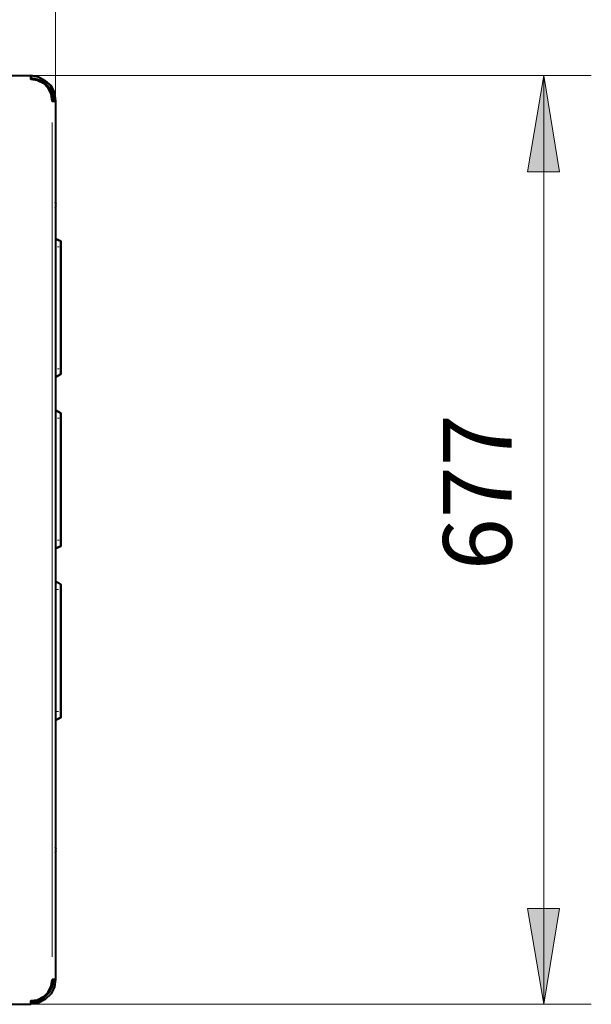
# Model space of a CAD drawing. Units: inches. Extents: x -774 to 5166, y -1912 to 2288.
# Drawn here: x 440 to 857, y -1163 to -446 of the extents above; entities that cross this region are included whole.
import ezdxf

# ---------------------------------------------------------------- set-up
doc = ezdxf.new("R2010")
doc.units = ezdxf.units.IN
for name, color, linetype in [('PDF_ジオメトリ', 7, 'Continuous'), ('PDF_ソリッド塗り潰し', 7, 'Continuous'), ('PDF_文字', 7, 'Continuous')]:
    doc.layers.add(name, color=color, linetype=linetype)
doc.styles.add('PDF Arial Bold', font='arialbd.ttf')

msp = doc.modelspace()

# ---------------------------------------------------------------- linework, layer by layer
at = {"layer": 'PDF_ジオメトリ', "lineweight": 9}
for points in [[(466.57, -505.09), (466.57, 33.88)], [(448.36, -486.46), (857.35, -486.46)], [(822.64, -486.46), (822.64, -1163.46)], [(448.36, -1163.46), (857.35, -1163.46)]]:
    msp.add_lwpolyline(points, dxfattribs=at)
at = {"layer": 'PDF_ジオメトリ', "lineweight": 40}
for points in [[(-22.02, -486.46), (448.36, -486.46), (453.86, -487.31), (458.94, -490.27), (463.18, -494.08), (465.72, -499.16), (466.57, -505.09), (465.3, -505.09), (466.57, -505.09), (465.72, -499.16), (463.18, -494.08), (458.94, -490.27), (453.86, -487.31), (448.36, -486.46), (448.36, -487.31), (448.36, -489), (448.36, -488.16), (448.36, -486.46), (448.36, -488.16), (453.44, -489), (458.1, -491.12), (461.91, -494.93), (464.45, -499.59), (465.3, -505.09)], [(448.36, -486.46), (448.36, -486.46)], [(448.36, -486.46), (448.36, -486.46)], [(448.36, -488.16), (448.36, -488.16)], [(448.36, -489), (448.36, -489)], [(464.03, -505.09), (466.57, -505.09), (466.57, -1145.26), (464.03, -1145.26)], [(465.3, -505.09), (465.3, -505.09)], [(466.57, -505.09), (466.57, -505.09)], [(466.57, -505.09), (466.57, -505.09)], [(466.99, -580.03), (466.57, -578.76)], [(466.57, -580.03), (466.57, -580.03)], [(466.57, -583), (466.99, -581.3)], [(466.99, -581.3), (466.99, -581.3)], [(470.38, -607.13), (466.57, -605.43)], [(470.38, -607.13), (466.57, -605.43)], [(470.38, -607.13), (466.57, -605.43), (470.38, -607.13), (470.38, -608.4), (470.38, -607.13), (466.57, -605.43), (470.38, -607.13), (470.38, -608.4), (470.38, -611.36), (470.38, -608.4), (470.38, -611.36), (470.38, -608.4), (470.38, -607.13), (470.38, -608.4), (470.38, -611.36), (470.38, -700.27), (470.38, -703.24), (470.38, -704.08), (470.38, -703.24), (470.38, -700.27), (470.38, -703.24), (470.38, -704.08), (470.38, -607.13), (470.38, -704.08), (470.38, -607.13), (470.38, -704.08), (470.38, -703.24), (470.38, -700.27), (470.38, -611.36), (470.38, -608.4), (470.38, -607.13), (470.38, -704.08), (466.57, -706.2)], [(470.38, -607.13), (466.57, -605.43)], [(470.38, -607.13), (466.57, -605.43)], [(470.38, -607.13), (466.57, -605.43)], [(470.38, -607.13), (466.57, -605.43)], [(470.38, -607.13), (466.57, -605.43)], [(470.38, -607.13), (466.57, -605.43)], [(470.38, -607.13), (466.57, -605.43)], [(470.38, -607.13), (466.57, -605.43)], [(470.38, -607.13), (466.57, -605.43)], [(470.38, -607.13), (466.57, -605.43)], [(470.38, -607.13), (466.57, -605.43)], [(470.38, -607.13), (466.57, -605.43)], [(470.38, -607.13), (466.57, -605.43)], [(470.38, -607.13), (470.38, -607.13)], [(470.38, -607.13), (470.38, -607.13)], [(470.38, -607.13), (470.38, -704.08)], [(470.38, -607.13), (470.38, -607.13)], [(470.38, -607.13), (470.38, -608.4)], [(470.38, -607.13), (470.38, -607.13)], [(470.38, -607.13), (470.38, -704.08)], [(470.38, -607.13), (470.38, -608.4)], [(470.38, -607.13), (470.38, -704.08)], [(470.38, -607.13), (470.38, -607.13)], [(470.38, -607.13), (470.38, -608.4)], [(470.38, -607.13), (470.38, -607.13)], [(470.38, -607.13), (470.38, -704.08)], [(470.38, -607.13), (470.38, -607.13)], [(470.38, -607.13), (470.38, -607.13)], [(470.38, -607.13), (470.38, -607.13)], [(470.38, -607.13), (470.38, -704.08)], [(470.38, -607.13), (470.38, -608.4)], [(470.38, -607.13), (470.38, -607.13)], [(470.38, -607.13), (470.38, -608.4)], [(470.38, -607.13), (470.38, -704.08)], [(470.38, -607.13), (470.38, -607.13)], [(470.38, -607.13), (470.38, -608.4)], [(470.38, -607.13), (470.38, -607.13)], [(470.38, -607.13), (470.38, -704.08)], [(470.38, -607.13), (470.38, -608.4)], [(470.38, -607.13), (470.38, -607.13)], [(470.38, -607.13), (470.38, -704.08)], [(470.38, -607.13), (470.38, -607.13)], [(470.38, -607.13), (470.38, -607.13)], [(470.38, -607.13), (470.38, -704.08)], [(470.38, -607.13), (470.38, -608.4)], [(470.38, -607.13), (470.38, -607.13)], [(470.38, -607.13), (470.38, -704.08)], [(470.38, -607.13), (470.38, -608.4)], [(470.38, -607.13), (470.38, -704.08)], [(470.38, -607.13), (470.38, -607.13)], [(470.38, -607.13), (470.38, -608.4)], [(470.38, -607.13), (470.38, -607.13)], [(470.38, -607.13), (470.38, -704.08)], [(470.38, -607.13), (470.38, -607.13)], [(470.38, -607.13), (470.38, -704.08)], [(470.38, -607.13), (470.38, -607.13)], [(470.38, -607.13), (470.38, -607.13)], [(470.38, -607.13), (470.38, -607.13)], [(470.38, -607.13), (470.38, -608.4)], [(470.38, -607.13), (470.38, -607.13)], [(470.38, -607.13), (470.38, -608.4)], [(470.38, -608.4), (470.38, -611.36)], [(470.38, -608.4), (470.38, -611.36)], [(470.38, -608.4), (470.38, -611.36)], [(470.38, -608.4), (470.38, -611.36)], [(470.38, -608.4), (470.38, -611.36)], [(470.38, -608.4), (470.38, -611.36)], [(470.38, -608.4), (470.38, -611.36)], [(470.38, -608.4), (470.38, -611.36)], [(470.38, -608.4), (470.38, -611.36)], [(470.38, -608.4), (470.38, -611.36)], [(470.38, -608.4), (470.38, -611.36)], [(470.38, -608.4), (470.38, -611.36)], [(470.38, -608.4), (470.38, -611.36)], [(470.38, -608.4), (470.38, -611.36)], [(470.38, -700.27), (470.38, -611.36)], [(470.38, -700.27), (470.38, -611.36)], [(470.38, -700.27), (470.38, -611.36)], [(470.38, -700.27), (470.38, -611.36)], [(470.38, -700.27), (470.38, -611.36)], [(470.38, -700.27), (470.38, -611.36)], [(470.38, -700.27), (470.38, -611.36)], [(470.38, -700.27), (470.38, -611.36)], [(470.38, -700.27), (470.38, -611.36)], [(470.38, -700.27), (470.38, -611.36)], [(470.38, -700.27), (470.38, -611.36)], [(470.38, -700.27), (470.38, -611.36)], [(470.38, -700.27), (470.38, -611.36)], [(470.38, -700.27), (470.38, -611.36)], [(470.38, -700.27), (470.38, -611.36)], [(470.38, -700.27), (470.38, -611.36)], [(470.38, -700.27), (470.38, -611.36)], [(470.38, -700.27), (470.38, -611.36)], [(470.38, -700.27), (470.38, -611.36)], [(470.38, -700.27), (470.38, -611.36)], [(470.38, -703.24), (470.38, -700.27)], [(470.38, -703.24), (470.38, -700.27)], [(470.38, -703.24), (470.38, -700.27)], [(470.38, -703.24), (470.38, -700.27)], [(470.38, -703.24), (470.38, -700.27)], [(470.38, -703.24), (470.38, -700.27)], [(470.38, -703.24), (470.38, -700.27)], [(470.38, -703.24), (470.38, -700.27)], [(470.38, -703.24), (470.38, -700.27)], [(470.38, -703.24), (470.38, -700.27)], [(470.38, -703.24), (470.38, -700.27)], [(470.38, -703.24), (470.38, -700.27)], [(470.38, -703.24), (470.38, -700.27)], [(470.38, -703.24), (470.38, -700.27)], [(470.38, -703.24), (470.38, -700.27)], [(470.38, -703.24), (470.38, -700.27)], [(470.38, -703.24), (470.38, -700.27)], [(470.38, -703.24), (470.38, -700.27)], [(470.38, -704.08), (470.38, -703.24)], [(470.38, -704.08), (470.38, -703.24)], [(470.38, -704.08), (470.38, -703.24)], [(470.38, -704.08), (470.38, -703.24)], [(470.38, -704.08), (470.38, -703.24)], [(470.38, -704.08), (470.38, -703.24)], [(470.38, -704.08), (470.38, -703.24)], [(470.38, -704.08), (470.38, -703.24)], [(470.38, -704.08), (470.38, -703.24)], [(470.38, -704.08), (470.38, -703.24)], [(470.38, -704.08), (470.38, -703.24)], [(470.38, -704.08), (470.38, -703.24)], [(470.38, -704.08), (470.38, -703.24)], [(470.38, -704.08), (470.38, -703.24)], [(470.38, -704.08), (470.38, -703.24)], [(470.38, -704.08), (470.38, -703.24)], [(470.38, -704.08), (470.38, -703.24)], [(470.38, -704.08), (470.38, -703.24)], [(470.38, -704.08), (466.57, -706.2)], [(470.38, -704.08), (466.57, -706.2)], [(470.38, -704.08), (466.57, -706.2)], [(470.38, -704.08), (466.57, -706.2)], [(470.38, -704.08), (466.57, -706.2)], [(470.38, -704.08), (466.57, -706.2)], [(470.38, -704.08), (466.57, -706.2)], [(470.38, -704.08), (466.57, -706.2)], [(470.38, -704.08), (466.57, -706.2)], [(470.38, -704.08), (466.57, -706.2)], [(470.38, -704.08), (466.57, -706.2)], [(470.38, -704.08), (466.57, -706.2)], [(470.38, -704.08), (466.57, -706.2)], [(470.38, -704.08), (466.57, -706.2)], [(470.38, -704.08), (466.57, -706.2)], [(470.38, -704.08), (466.57, -706.2)], [(470.38, -704.08), (466.57, -706.2)], [(470.38, -704.08), (466.57, -706.2)], [(470.38, -704.08), (466.57, -706.2)], [(470.38, -704.08), (466.57, -706.2)], [(470.38, -704.08), (470.38, -704.08)], [(470.38, -704.08), (470.38, -704.08)], [(470.38, -704.08), (470.38, -704.08)], [(470.38, -704.08), (470.38, -704.08)], [(470.38, -704.08), (470.38, -704.08)], [(470.38, -704.08), (470.38, -704.08)], [(470.38, -704.08), (470.38, -704.08)], [(470.38, -704.08), (470.38, -704.08)], [(470.38, -704.08), (470.38, -704.08)], [(470.38, -704.08), (470.38, -704.08)], [(470.38, -704.08), (470.38, -704.08)], [(470.38, -704.08), (470.38, -704.08)], [(470.38, -704.08), (470.38, -704.08)], [(470.38, -704.08), (470.38, -704.08)], [(470.38, -704.08), (470.38, -704.08)], [(470.38, -704.08), (470.38, -704.08)], [(470.38, -704.08), (470.38, -704.08)], [(470.38, -704.08), (470.38, -704.08)], [(470.38, -704.08), (470.38, -704.08)], [(470.38, -704.08), (470.38, -704.08)], [(470.38, -704.08), (470.38, -704.08)], [(470.38, -704.08), (470.38, -704.08)], [(470.38, -704.08), (470.38, -704.08)], [(466.57, -831.1), (470.38, -829.41), (470.38, -828.14), (470.38, -825.17), (470.38, -736.26), (470.38, -733.3), (470.38, -736.26), (470.38, -825.17), (470.38, -828.14), (470.38, -829.41), (470.38, -828.14), (470.38, -829.41), (470.38, -828.14), (470.38, -825.17), (470.38, -828.14), (470.38, -825.17), (470.38, -736.26), (470.38, -733.3), (470.38, -732.45), (466.57, -730.33)], [(470.38, -732.45), (466.57, -730.33)], [(470.38, -732.45), (466.57, -730.33)], [(470.38, -732.45), (466.57, -730.33)], [(470.38, -732.45), (466.57, -730.33)], [(470.38, -732.45), (466.57, -730.33)], [(470.38, -732.45), (466.57, -730.33)], [(470.38, -732.45), (466.57, -730.33)], [(470.38, -732.45), (466.57, -730.33)], [(470.38, -732.45), (466.57, -730.33)], [(470.38, -732.45), (466.57, -730.33)], [(470.38, -732.45), (466.57, -730.33)], [(470.38, -732.45), (466.57, -730.33)], [(470.38, -732.45), (470.38, -829.41)], [(470.38, -732.45), (470.38, -732.45)], [(470.38, -732.45), (470.38, -732.45)], [(470.38, -732.45), (470.38, -733.3)], [(470.38, -732.45), (470.38, -829.41)], [(470.38, -732.45), (470.38, -732.45)], [(470.38, -732.45), (470.38, -732.45)], [(470.38, -732.45), (470.38, -732.45)], [(470.38, -732.45), (470.38, -733.3)], [(470.38, -732.45), (470.38, -732.45)], [(470.38, -732.45), (470.38, -732.45)], [(470.38, -732.45), (470.38, -829.41)], [(470.38, -732.45), (470.38, -732.45)], [(470.38, -732.45), (470.38, -829.41)], [(470.38, -732.45), (470.38, -829.41)], [(470.38, -732.45), (470.38, -732.45)], [(470.38, -732.45), (470.38, -733.3)], [(470.38, -732.45), (470.38, -732.45)], [(470.38, -732.45), (470.38, -733.3)], [(470.38, -732.45), (470.38, -732.45)], [(470.38, -732.45), (470.38, -829.41)], [(470.38, -732.45), (470.38, -733.3)], [(470.38, -732.45), (470.38, -732.45)], [(470.38, -732.45), (470.38, -829.41)], [(470.38, -732.45), (470.38, -732.45)], [(470.38, -732.45), (470.38, -732.45)], [(470.38, -732.45), (470.38, -733.3)], [(470.38, -732.45), (470.38, -732.45)], [(470.38, -732.45), (470.38, -732.45)], [(470.38, -732.45), (470.38, -829.41)], [(470.38, -732.45), (470.38, -733.3)], [(470.38, -732.45), (470.38, -732.45)], [(470.38, -732.45), (470.38, -733.3)], [(470.38, -732.45), (470.38, -732.45)], [(470.38, -732.45), (470.38, -732.45)], [(470.38, -732.45), (470.38, -733.3)], [(470.38, -732.45), (470.38, -732.45)], [(470.38, -732.45), (470.38, -733.3)], [(470.38, -732.45), (470.38, -829.41)], [(470.38, -732.45), (470.38, -732.45)], [(470.38, -732.45), (470.38, -733.3)], [(470.38, -732.45), (470.38, -732.45)], [(470.38, -732.45), (470.38, -733.3)], [(470.38, -732.45), (470.38, -732.45)], [(470.38, -732.45), (470.38, -829.41)], [(470.38, -732.45), (470.38, -733.3)], [(470.38, -733.3), (470.38, -736.26)], [(470.38, -733.3), (470.38, -736.26)], [(470.38, -733.3), (470.38, -736.26)], [(470.38, -733.3), (470.38, -736.26)], [(470.38, -733.3), (470.38, -736.26)], [(470.38, -733.3), (470.38, -736.26)], [(470.38, -733.3), (470.38, -736.26)], [(470.38, -733.3), (470.38, -736.26)], [(470.38, -733.3), (470.38, -736.26)], [(470.38, -825.17), (470.38, -736.26)], [(470.38, -825.17), (470.38, -736.26)], [(470.38, -825.17), (470.38, -736.26)], [(470.38, -825.17), (470.38, -736.26)], [(470.38, -825.17), (470.38, -736.26)], [(470.38, -825.17), (470.38, -736.26)], [(470.38, -825.17), (470.38, -736.26)], [(470.38, -828.14), (470.38, -825.17)], [(470.38, -828.14), (470.38, -825.17)], [(470.38, -828.14), (470.38, -825.17)], [(470.38, -828.14), (470.38, -825.17)], [(470.38, -828.14), (470.38, -825.17)], [(470.38, -828.14), (470.38, -825.17)], [(470.38, -828.14), (470.38, -825.17)], [(470.38, -828.14), (470.38, -825.17)], [(470.38, -828.14), (470.38, -825.17)], [(470.38, -829.41), (466.57, -831.1)], [(470.38, -829.41), (466.57, -831.1)], [(470.38, -829.41), (466.57, -831.1)], [(470.38, -829.41), (466.57, -831.1)], [(470.38, -829.41), (466.57, -831.1)], [(470.38, -829.41), (466.57, -831.1)], [(470.38, -829.41), (466.57, -831.1)], [(470.38, -829.41), (466.57, -831.1)], [(470.38, -829.41), (466.57, -831.1)], [(470.38, -829.41), (466.57, -831.1)], [(470.38, -829.41), (470.38, -828.14)], [(470.38, -829.41), (470.38, -828.14)], [(470.38, -829.41), (470.38, -828.14)], [(470.38, -829.41), (470.38, -828.14)], [(470.38, -829.41), (470.38, -828.14)], [(470.38, -829.41), (470.38, -828.14)], [(470.38, -829.41), (470.38, -828.14)], [(470.38, -829.41), (470.38, -828.14)], [(470.38, -829.41), (470.38, -828.14)], [(470.38, -829.41), (470.38, -828.14)], [(470.38, -829.41), (470.38, -828.14)], [(470.38, -829.41), (470.38, -829.41)], [(470.38, -829.41), (470.38, -829.41)], [(470.38, -829.41), (470.38, -829.41)], [(470.38, -829.41), (470.38, -829.41)], [(470.38, -829.41), (470.38, -829.41)], [(470.38, -829.41), (470.38, -829.41)], [(470.38, -829.41), (470.38, -829.41)], [(470.38, -829.41), (470.38, -829.41)], [(470.38, -829.41), (470.38, -829.41)], [(470.38, -829.41), (470.38, -829.41)], [(470.38, -829.41), (470.38, -829.41)], [(470.38, -829.41), (470.38, -829.41)], [(470.38, -829.41), (470.38, -829.41)], [(470.38, -829.41), (470.38, -829.41)], [(470.38, -829.41), (470.38, -829.41)], [(470.38, -829.41), (470.38, -829.41)], [(470.38, -829.41), (470.38, -829.41)], [(470.38, -829.41), (470.38, -829.41)], [(470.38, -829.41), (470.38, -829.41)], [(470.38, -829.41), (470.38, -829.41)], [(470.38, -829.41), (470.38, -829.41)], [(470.38, -829.41), (470.38, -829.41)], [(470.38, -829.41), (470.38, -829.41)], [(470.38, -857.35), (466.57, -855.23)], [(470.38, -857.35), (466.57, -855.23)], [(470.38, -857.35), (466.57, -855.23)], [(470.38, -857.35), (466.57, -855.23)], [(470.38, -857.35), (466.57, -855.23)], [(470.38, -857.35), (466.57, -855.23)], [(470.38, -857.35), (466.57, -855.23)], [(470.38, -857.35), (466.57, -855.23)], [(470.38, -857.35), (466.57, -855.23)], [(470.38, -857.35), (466.57, -855.23)], [(470.38, -857.35), (466.57, -855.23)], [(470.38, -857.35), (466.57, -855.23)], [(470.38, -857.35), (466.57, -855.23)], [(470.38, -857.35), (466.57, -855.23)], [(470.38, -857.35), (466.57, -855.23)], [(470.38, -857.35), (466.57, -855.23)], [(470.38, -857.35), (466.57, -855.23)], [(470.38, -857.35), (466.57, -855.23)], [(470.38, -857.35), (466.57, -855.23)], [(470.38, -857.35), (466.57, -855.23)], [(470.38, -857.35), (466.57, -855.23)], [(470.38, -857.35), (466.57, -855.23)], [(470.38, -857.35), (466.57, -855.23)], [(470.38, -857.35), (470.38, -857.35)], [(470.38, -857.35), (470.38, -857.35)], [(470.38, -857.35), (470.38, -954.31)], [(470.38, -857.35), (470.38, -858.62)], [(470.38, -857.35), (470.38, -954.31)], [(470.38, -857.35), (470.38, -857.35)], [(470.38, -857.35), (470.38, -858.62)], [(470.38, -857.35), (470.38, -857.35)], [(470.38, -857.35), (470.38, -954.31)], [(470.38, -857.35), (470.38, -858.62)], [(470.38, -857.35), (470.38, -857.35)], [(470.38, -857.35), (470.38, -954.31)], [(470.38, -857.35), (470.38, -858.62)], [(470.38, -857.35), (470.38, -857.35)], [(470.38, -857.35), (470.38, -954.31)], [(470.38, -857.35), (470.38, -858.62)], [(470.38, -857.35), (470.38, -857.35)], [(470.38, -857.35), (470.38, -858.62)], [(470.38, -857.35), (470.38, -954.31)], [(470.38, -857.35), (470.38, -857.35)], [(470.38, -857.35), (470.38, -858.62)], [(470.38, -857.35), (470.38, -954.31)], [(470.38, -857.35), (470.38, -857.35)], [(470.38, -857.35), (470.38, -858.62)], [(470.38, -857.35), (470.38, -857.35)], [(470.38, -857.35), (470.38, -954.31)], [(470.38, -857.35), (470.38, -858.62)], [(470.38, -857.35), (470.38, -954.31)], [(470.38, -857.35), (470.38, -857.35)], [(470.38, -857.35), (470.38, -858.62)], [(470.38, -857.35), (470.38, -954.31)], [(470.38, -857.35), (470.38, -857.35)], [(470.38, -857.35), (470.38, -858.62)], [(470.38, -857.35), (470.38, -954.31)], [(470.38, -857.35), (470.38, -857.35)], [(470.38, -857.35), (470.38, -858.62)], [(470.38, -857.35), (470.38, -857.35)], [(470.38, -857.35), (470.38, -954.31)], [(470.38, -857.35), (470.38, -858.62)], [(470.38, -857.35), (470.38, -857.35)], [(470.38, -857.35), (470.38, -954.31)], [(470.38, -857.35), (470.38, -858.62)], [(470.38, -857.35), (470.38, -857.35)], [(470.38, -857.35), (470.38, -954.31)], [(470.38, -857.35), (470.38, -858.62)], [(470.38, -857.35), (470.38, -954.31)], [(470.38, -857.35), (470.38, -857.35)], [(470.38, -857.35), (470.38, -858.62)], [(470.38, -857.35), (470.38, -857.35)], [(470.38, -857.35), (470.38, -954.31)], [(470.38, -857.35), (470.38, -858.62)], [(470.38, -857.35), (470.38, -857.35)], [(470.38, -857.35), (470.38, -954.31)], [(470.38, -857.35), (470.38, -858.62)], [(470.38, -857.35), (470.38, -857.35)], [(470.38, -857.35), (470.38, -858.62)], [(470.38, -857.35), (470.38, -857.35)], [(470.38, -857.35), (470.38, -954.31)], [(470.38, -857.35), (470.38, -858.62)], [(470.38, -857.35), (470.38, -954.31)], [(470.38, -857.35), (470.38, -857.35)], [(470.38, -857.35), (470.38, -858.62)], [(470.38, -857.35), (470.38, -954.31)], [(470.38, -857.35), (470.38, -857.35)], [(470.38, -857.35), (470.38, -858.62)], [(470.38, -858.62), (470.38, -861.16)], [(470.38, -858.62), (470.38, -861.16)], [(470.38, -858.62), (470.38, -861.16)], [(470.38, -858.62), (470.38, -861.16)], [(470.38, -858.62), (470.38, -861.16)], [(470.38, -858.62), (470.38, -861.16)], [(470.38, -858.62), (470.38, -861.16)], [(470.38, -858.62), (470.38, -861.16)], [(470.38, -858.62), (470.38, -861.16)], [(470.38, -858.62), (470.38, -861.16)], [(470.38, -858.62), (470.38, -861.16)], [(470.38, -858.62), (470.38, -861.16)], [(470.38, -858.62), (470.38, -861.16)], [(470.38, -858.62), (470.38, -861.16)], [(470.38, -858.62), (470.38, -861.16)], [(470.38, -858.62), (470.38, -861.16)], [(470.38, -858.62), (470.38, -861.16)], [(470.38, -858.62), (470.38, -861.16)], [(470.38, -858.62), (470.38, -861.16)], [(470.38, -858.62), (470.38, -861.16)], [(470.38, -858.62), (470.38, -861.16)], [(470.38, -858.62), (470.38, -861.16)], [(470.38, -950.07), (470.38, -861.16)], [(470.38, -950.07), (470.38, -861.16)], [(470.38, -950.07), (470.38, -861.16)], [(470.38, -950.07), (470.38, -861.16)], [(470.38, -950.07), (470.38, -861.16)], [(470.38, -950.07), (470.38, -861.16)], [(470.38, -950.07), (470.38, -861.16)], [(470.38, -950.07), (470.38, -861.16)], [(470.38, -950.07), (470.38, -861.16)], [(470.38, -950.07), (470.38, -861.16)], [(470.38, -950.07), (470.38, -861.16)], [(470.38, -950.07), (470.38, -861.16)], [(470.38, -950.07), (470.38, -861.16)], [(470.38, -950.07), (470.38, -861.16)], [(470.38, -950.07), (470.38, -861.16)], [(470.38, -950.07), (470.38, -861.16)], [(470.38, -950.07), (470.38, -861.16)], [(470.38, -950.07), (470.38, -861.16)], [(470.38, -950.07), (470.38, -861.16)], [(470.38, -950.07), (470.38, -861.16)], [(470.38, -950.07), (470.38, -861.16)], [(470.38, -950.07), (470.38, -861.16)], [(470.38, -954.31), (466.57, -956.42)], [(470.38, -954.31), (466.57, -956.42)], [(470.38, -954.31), (466.57, -956.42)], [(470.38, -954.31), (466.57, -956.42)], [(470.38, -954.31), (466.57, -956.42)], [(470.38, -954.31), (466.57, -956.42)], [(470.38, -954.31), (466.57, -956.42)], [(470.38, -954.31), (466.57, -956.42)], [(470.38, -954.31), (466.57, -956.42)], [(470.38, -954.31), (466.57, -956.42)], [(470.38, -954.31), (466.57, -956.42)], [(470.38, -954.31), (466.57, -956.42)], [(470.38, -954.31), (466.57, -956.42)], [(470.38, -954.31), (466.57, -956.42)], [(470.38, -954.31), (466.57, -956.42)], [(470.38, -954.31), (466.57, -956.42)], [(470.38, -954.31), (466.57, -956.42)], [(470.38, -954.31), (466.57, -956.42)], [(470.38, -954.31), (466.57, -956.42)], [(470.38, -953.04), (470.38, -950.07)], [(470.38, -953.04), (470.38, -950.07)], [(470.38, -953.04), (470.38, -950.07)], [(470.38, -953.04), (470.38, -950.07)], [(470.38, -953.04), (470.38, -950.07)], [(470.38, -953.04), (470.38, -950.07)], [(470.38, -953.04), (470.38, -950.07)], [(470.38, -953.04), (470.38, -950.07)], [(470.38, -953.04), (470.38, -950.07)], [(470.38, -953.04), (470.38, -950.07)], [(470.38, -953.04), (470.38, -950.07)], [(470.38, -953.04), (470.38, -950.07)], [(470.38, -953.04), (470.38, -950.07)], [(470.38, -953.04), (470.38, -950.07)], [(470.38, -953.04), (470.38, -950.07)], [(470.38, -953.04), (470.38, -950.07)], [(470.38, -953.04), (470.38, -950.07)], [(470.38, -953.04), (470.38, -950.07)], [(470.38, -953.04), (470.38, -950.07)], [(470.38, -953.04), (470.38, -950.07)], [(470.38, -953.04), (470.38, -950.07)], [(470.38, -953.04), (470.38, -950.07)], [(470.38, -954.31), (470.38, -953.04)], [(470.38, -954.31), (470.38, -953.04)], [(470.38, -954.31), (470.38, -953.04)], [(470.38, -954.31), (470.38, -953.04)], [(470.38, -954.31), (470.38, -953.04)], [(470.38, -954.31), (470.38, -953.04)], [(470.38, -954.31), (470.38, -953.04)], [(470.38, -954.31), (470.38, -953.04)], [(470.38, -954.31), (470.38, -953.04)], [(470.38, -954.31), (470.38, -953.04)], [(470.38, -954.31), (470.38, -953.04)], [(470.38, -954.31), (470.38, -953.04)], [(470.38, -954.31), (470.38, -953.04)], [(470.38, -954.31), (470.38, -953.04)], [(470.38, -954.31), (470.38, -953.04)], [(470.38, -954.31), (470.38, -953.04)], [(470.38, -954.31), (470.38, -953.04)], [(470.38, -954.31), (470.38, -953.04)], [(470.38, -954.31), (470.38, -953.04)], [(470.38, -954.31), (470.38, -953.04)], [(470.38, -954.31), (470.38, -954.31)], [(470.38, -954.31), (470.38, -954.31)], [(470.38, -954.31), (470.38, -954.31)], [(470.38, -954.31), (470.38, -954.31)], [(470.38, -954.31), (470.38, -954.31)], [(470.38, -954.31), (470.38, -954.31)], [(470.38, -954.31), (470.38, -954.31)], [(470.38, -954.31), (470.38, -954.31)], [(470.38, -954.31), (470.38, -954.31)], [(470.38, -954.31), (470.38, -954.31)], [(470.38, -954.31), (470.38, -954.31)], [(470.38, -954.31), (470.38, -954.31)], [(470.38, -954.31), (470.38, -954.31)], [(470.38, -954.31), (470.38, -954.31)], [(470.38, -954.31), (470.38, -954.31)], [(470.38, -954.31), (470.38, -954.31)], [(470.38, -954.31), (470.38, -954.31)], [(470.38, -954.31), (470.38, -954.31)], [(470.38, -954.31), (470.38, -954.31)], [(470.38, -954.31), (470.38, -954.31)], [(470.38, -954.31), (470.38, -954.31)], [(470.38, -954.31), (470.38, -954.31)], [(470.38, -954.31), (470.38, -954.31)], [(466.99, -1050.42), (466.57, -1048.72)], [(466.57, -1050.42), (466.57, -1050.42)], [(466.57, -1052.96), (466.99, -1051.26)], [(466.99, -1051.26), (466.99, -1051.26)], [(-38.96, -1145.26), (-38.11, -1150.34), (-35.57, -1154.99), (-31.76, -1158.8), (-27.1, -1161.34), (-22.02, -1162.19), (-22.02, -1163.46), (448.36, -1163.46), (448.36, -1162.19), (453.44, -1161.34), (458.1, -1158.8), (461.91, -1154.99), (464.45, -1150.34), (465.3, -1145.26), (466.57, -1145.26), (465.72, -1150.76), (463.18, -1155.84), (458.94, -1160.07), (453.86, -1162.61), (448.36, -1163.46)], [(465.3, -1145.26), (466.57, -1145.26), (465.72, -1150.76), (463.18, -1155.84), (458.94, -1160.07), (453.86, -1162.61), (448.36, -1163.46), (448.36, -1162.19), (448.36, -1160.92), (448.36, -1163.04)], [(465.3, -1145.26), (465.3, -1145.26)], [(466.57, -1145.26), (466.57, -1145.26)], [(466.57, -1145.26), (466.57, -1145.26)], [(448.36, -1162.19), (448.36, -1162.19)], [(448.36, -1163.04), (448.36, -1163.04)], [(448.36, -1163.46), (448.36, -1163.46)]]:
    msp.add_lwpolyline(points, dxfattribs=at)
at = {"layer": 'PDF_ジオメトリ', "lineweight": 9}
for points in [[(834.07, -556.74), (822.64, -486.46), (810.78, -556.74)], [(834.07, -1093.6), (822.64, -1163.46), (810.78, -1093.6)]]:
    msp.add_lwpolyline(points, close=True, dxfattribs=at)
at = {"layer": 'PDF_ジオメトリ', "lineweight": 40}
for points in [[(448.36, -489), (453.02, -489.85), (457.67, -491.97), (461.06, -495.78), (463.18, -500.01), (464.03, -505.09), (463.18, -500.01), (461.06, -495.78), (457.67, -491.97), (453.02, -489.85)], [(466.57, -605.43), (470.38, -607.13)], [(470.38, -704.08), (470.38, -607.13), (466.57, -605.43), (470.38, -607.13)], [(470.38, -611.36), (470.38, -608.4), (470.38, -607.13), (470.38, -704.08), (466.57, -706.2), (470.38, -704.08), (470.38, -607.13), (470.38, -608.4), (470.38, -607.13), (470.38, -704.08), (470.38, -703.24), (470.38, -700.27)], [(470.38, -611.36), (470.38, -608.4), (470.38, -607.13), (470.38, -608.4)], [(466.57, -730.33), (470.38, -732.45), (470.38, -829.41), (470.38, -732.45), (466.57, -730.33), (470.38, -732.45), (466.57, -730.33), (470.38, -732.45), (466.57, -730.33), (470.38, -732.45), (466.57, -730.33), (470.38, -732.45)], [(470.38, -736.26), (470.38, -733.3), (470.38, -736.26), (470.38, -825.17), (470.38, -828.14), (470.38, -829.41), (470.38, -732.45), (470.38, -733.3), (470.38, -736.26), (470.38, -733.3), (470.38, -732.45), (470.38, -829.41), (470.38, -828.14), (470.38, -825.17), (470.38, -736.26), (470.38, -733.3), (470.38, -732.45), (470.38, -733.3), (470.38, -736.26), (470.38, -825.17), (470.38, -828.14), (470.38, -829.41), (470.38, -732.45), (470.38, -829.41), (466.57, -831.1), (470.38, -829.41), (470.38, -732.45), (470.38, -733.3), (470.38, -736.26), (470.38, -825.17), (470.38, -736.26), (470.38, -825.17), (470.38, -736.26), (470.38, -825.17), (470.38, -828.14), (470.38, -829.41), (470.38, -828.14), (470.38, -825.17), (470.38, -736.26), (470.38, -733.3), (470.38, -732.45), (470.38, -829.41), (470.38, -828.14), (470.38, -825.17)], [(470.38, -736.26), (470.38, -825.17), (470.38, -828.14), (470.38, -829.41), (470.38, -732.45), (470.38, -829.41), (466.57, -831.1), (470.38, -829.41), (466.57, -831.1), (470.38, -829.41), (466.57, -831.1), (470.38, -829.41), (470.38, -732.45), (470.38, -733.3)], [(470.38, -829.41), (466.57, -831.1), (470.38, -829.41), (466.57, -831.1), (470.38, -829.41), (470.38, -732.45), (470.38, -733.3), (470.38, -736.26), (470.38, -733.3), (470.38, -732.45)], [(470.38, -825.17), (470.38, -828.14), (470.38, -825.17), (470.38, -736.26)], [(470.38, -861.16), (470.38, -858.62), (470.38, -857.35), (470.38, -954.31), (470.38, -953.04), (470.38, -950.07)], [(470.38, -953.04), (470.38, -954.31), (470.38, -857.35), (470.38, -954.31)], [(466.57, -956.42), (470.38, -954.31)], [(466.57, -956.42), (470.38, -954.31)], [(464.03, -1145.26), (463.18, -1149.91), (461.06, -1154.57), (457.67, -1157.96), (453.02, -1160.5), (448.36, -1160.92), (453.02, -1160.5), (457.67, -1157.96), (461.06, -1154.57), (463.18, -1149.91)], [(461.48, -1154.15), (458.94, -1157.53), (455.56, -1160.5), (458.94, -1157.53)]]:
    msp.add_lwpolyline(points, close=True, dxfattribs=at)
at = {"layer": 'PDF_ジオメトリ', "lineweight": 20}
for points in [[(464.03, -1128.74), (464.03, -520.76)], [(466.57, -521.18), (466.57, -1129.17)], [(469.11, -606.7), (467.41, -605.86)], [(469.11, -606.7), (467.41, -605.86)], [(469.11, -606.7), (467.41, -605.86)], [(469.11, -606.7), (467.41, -605.86)], [(469.11, -606.7), (467.41, -605.86)], [(469.11, -606.7), (467.41, -605.86)], [(469.11, -606.7), (467.41, -605.86)], [(469.11, -606.7), (467.41, -605.86)], [(469.11, -606.7), (467.41, -605.86)], [(469.11, -606.7), (467.41, -605.86)], [(469.11, -606.7), (467.41, -605.86)], [(469.11, -606.7), (467.41, -605.86)], [(469.11, -606.7), (467.41, -605.86)], [(469.11, -606.7), (467.41, -605.86)], [(469.11, -606.7), (467.41, -605.86)], [(469.11, -606.7), (467.41, -605.86)], [(469.11, -606.7), (467.41, -605.86)], [(469.11, -606.7), (467.41, -605.86)], [(469.11, -606.7), (467.41, -605.86)], [(467.84, -611.36), (469.11, -611.36)], [(470.38, -611.36), (470.38, -611.36)], [(470.38, -611.36), (470.38, -611.36)], [(470.38, -611.36), (470.38, -611.36)], [(470.38, -611.36), (470.38, -611.36)], [(470.38, -611.36), (470.38, -611.36)], [(470.38, -611.36), (470.38, -611.36)], [(470.38, -611.36), (470.38, -611.36)], [(470.38, -611.36), (470.38, -611.36)], [(470.38, -611.36), (470.38, -611.36)], [(470.38, -611.36), (470.38, -611.36)], [(470.38, -611.36), (470.38, -611.36)], [(470.38, -611.36), (470.38, -611.36)], [(470.38, -611.36), (470.38, -611.36)], [(470.38, -611.36), (470.38, -611.36)], [(470.38, -611.36), (470.38, -611.36)], [(470.38, -611.36), (470.38, -611.36)], [(470.38, -611.36), (470.38, -611.36)], [(470.38, -611.36), (470.38, -611.36)], [(470.38, -611.36), (470.38, -611.36)], [(470.38, -611.36), (470.38, -611.36)], [(470.38, -611.36), (470.38, -611.36)], [(470.38, -611.36), (470.38, -611.36)], [(467.84, -700.27), (469.11, -700.27)], [(470.38, -700.27), (470.38, -700.27)], [(470.38, -700.27), (470.38, -700.27)], [(470.38, -700.27), (470.38, -700.27)], [(470.38, -700.27), (470.38, -700.27)], [(470.38, -700.27), (470.38, -700.27)], [(470.38, -700.27), (470.38, -700.27)], [(470.38, -700.27), (470.38, -700.27)], [(470.38, -700.27), (470.38, -700.27)], [(470.38, -700.27), (470.38, -700.27)], [(470.38, -700.27), (470.38, -700.27)], [(470.38, -700.27), (470.38, -700.27)], [(470.38, -700.27), (470.38, -700.27)], [(470.38, -700.27), (470.38, -700.27)], [(470.38, -700.27), (470.38, -700.27)], [(470.38, -700.27), (470.38, -700.27)], [(470.38, -700.27), (470.38, -700.27)], [(470.38, -700.27), (470.38, -700.27)], [(470.38, -700.27), (470.38, -700.27)], [(470.38, -700.27), (470.38, -700.27)], [(470.38, -700.27), (470.38, -700.27)], [(470.38, -700.27), (470.38, -700.27)], [(470.38, -700.27), (470.38, -700.27)], [(469.11, -704.93), (467.41, -705.78)], [(469.11, -704.93), (467.41, -705.78)], [(469.11, -704.93), (467.41, -705.78)], [(469.11, -704.93), (467.41, -705.78)], [(469.11, -704.93), (467.41, -705.78)], [(469.11, -704.93), (467.41, -705.78)], [(469.11, -704.93), (467.41, -705.78)], [(469.11, -704.93), (467.41, -705.78)], [(469.11, -704.93), (467.41, -705.78)], [(469.11, -704.93), (467.41, -705.78)], [(469.11, -704.93), (467.41, -705.78)], [(469.11, -704.93), (467.41, -705.78)], [(469.11, -704.93), (467.41, -705.78)], [(469.11, -704.93), (467.41, -705.78)], [(469.11, -704.93), (467.41, -705.78)], [(469.11, -704.93), (467.41, -705.78)], [(469.11, -704.93), (467.41, -705.78)], [(469.11, -704.93), (467.41, -705.78)], [(469.11, -704.93), (467.41, -705.78)], [(469.11, -731.6), (467.41, -730.76)], [(469.11, -731.6), (467.41, -730.76)], [(469.11, -731.6), (467.41, -730.76)], [(469.11, -731.6), (467.41, -730.76)], [(469.11, -731.6), (467.41, -730.76)], [(469.11, -731.6), (467.41, -730.76)], [(469.11, -731.6), (467.41, -730.76)], [(469.11, -731.6), (467.41, -730.76)], [(469.11, -731.6), (467.41, -730.76)], [(469.11, -731.6), (467.41, -730.76)], [(469.11, -731.6), (467.41, -730.76)], [(469.11, -731.6), (467.41, -730.76)], [(469.11, -731.6), (467.41, -730.76)], [(469.11, -731.6), (467.41, -730.76)], [(469.11, -731.6), (467.41, -730.76)], [(469.11, -731.6), (467.41, -730.76)], [(469.11, -731.6), (467.41, -730.76)], [(469.11, -731.6), (467.41, -730.76)], [(469.11, -731.6), (467.41, -730.76)], [(467.84, -736.26), (469.11, -736.26)], [(470.38, -736.26), (470.38, -736.26)], [(470.38, -736.26), (470.38, -736.26)], [(470.38, -736.26), (470.38, -736.26)], [(470.38, -736.26), (470.38, -736.26)], [(470.38, -736.26), (470.38, -736.26)], [(470.38, -736.26), (470.38, -736.26)], [(470.38, -736.26), (470.38, -736.26)], [(470.38, -736.26), (470.38, -736.26)], [(470.38, -736.26), (470.38, -736.26)], [(470.38, -736.26), (470.38, -736.26)], [(470.38, -736.26), (470.38, -736.26)], [(470.38, -736.26), (470.38, -736.26)], [(470.38, -736.26), (470.38, -736.26)], [(470.38, -736.26), (470.38, -736.26)], [(470.38, -736.26), (470.38, -736.26)], [(470.38, -736.26), (470.38, -736.26)], [(470.38, -736.26), (470.38, -736.26)], [(470.38, -736.26), (470.38, -736.26)], [(470.38, -736.26), (470.38, -736.26)], [(470.38, -736.26), (470.38, -736.26)], [(470.38, -736.26), (470.38, -736.26)], [(470.38, -736.26), (470.38, -736.26)], [(467.84, -825.17), (469.11, -825.17)], [(470.38, -825.17), (470.38, -825.17)], [(470.38, -825.17), (470.38, -825.17)], [(470.38, -825.17), (470.38, -825.17)], [(470.38, -825.17), (470.38, -825.17)], [(470.38, -825.17), (470.38, -825.17)], [(470.38, -825.17), (470.38, -825.17)], [(470.38, -825.17), (470.38, -825.17)], [(470.38, -825.17), (470.38, -825.17)], [(470.38, -825.17), (470.38, -825.17)], [(470.38, -825.17), (470.38, -825.17)], [(470.38, -825.17), (470.38, -825.17)], [(470.38, -825.17), (470.38, -825.17)], [(470.38, -825.17), (470.38, -825.17)], [(470.38, -825.17), (470.38, -825.17)], [(470.38, -825.17), (470.38, -825.17)], [(470.38, -825.17), (470.38, -825.17)], [(470.38, -825.17), (470.38, -825.17)], [(470.38, -825.17), (470.38, -825.17)], [(470.38, -825.17), (470.38, -825.17)], [(470.38, -825.17), (470.38, -825.17)], [(470.38, -825.17), (470.38, -825.17)], [(470.38, -825.17), (470.38, -825.17)], [(469.11, -829.83), (467.41, -830.68)], [(469.11, -829.83), (467.41, -830.68)], [(469.11, -829.83), (467.41, -830.68)], [(469.11, -829.83), (467.41, -830.68)], [(469.11, -829.83), (467.41, -830.68)], [(469.11, -829.83), (467.41, -830.68)], [(469.11, -829.83), (467.41, -830.68)], [(469.11, -829.83), (467.41, -830.68)], [(469.11, -829.83), (467.41, -830.68)], [(469.11, -829.83), (467.41, -830.68)], [(469.11, -829.83), (467.41, -830.68)], [(469.11, -829.83), (467.41, -830.68)], [(469.11, -829.83), (467.41, -830.68)], [(469.11, -829.83), (467.41, -830.68)], [(469.11, -829.83), (467.41, -830.68)], [(469.11, -829.83), (467.41, -830.68)], [(469.11, -829.83), (467.41, -830.68)], [(469.11, -829.83), (467.41, -830.68)], [(469.11, -829.83), (467.41, -830.68)], [(469.11, -856.5), (467.41, -855.66)], [(469.11, -856.5), (467.41, -855.66)], [(469.11, -856.5), (467.41, -855.66)], [(469.11, -856.5), (467.41, -855.66)], [(469.11, -856.5), (467.41, -855.66)], [(469.11, -856.5), (467.41, -855.66)], [(469.11, -856.5), (467.41, -855.66)], [(469.11, -856.5), (467.41, -855.66)], [(469.11, -856.5), (467.41, -855.66)], [(469.11, -856.5), (467.41, -855.66)], [(469.11, -856.5), (467.41, -855.66)], [(469.11, -856.5), (467.41, -855.66)], [(469.11, -856.5), (467.41, -855.66)], [(469.11, -856.5), (467.41, -855.66)], [(469.11, -856.5), (467.41, -855.66)], [(469.11, -856.5), (467.41, -855.66)], [(469.11, -856.5), (467.41, -855.66)], [(469.11, -856.5), (467.41, -855.66)], [(469.11, -856.5), (467.41, -855.66)], [(468.68, -861.16), (467.41, -861.16)], [(470.38, -861.16), (470.38, -861.16)], [(470.38, -861.16), (470.38, -861.16)], [(470.38, -861.16), (470.38, -861.16)], [(470.38, -861.16), (470.38, -861.16)], [(470.38, -861.16), (470.38, -861.16)], [(470.38, -861.16), (470.38, -861.16)], [(470.38, -861.16), (470.38, -861.16)], [(470.38, -861.16), (470.38, -861.16)], [(470.38, -861.16), (470.38, -861.16)], [(470.38, -861.16), (470.38, -861.16)], [(470.38, -861.16), (470.38, -861.16)], [(470.38, -861.16), (470.38, -861.16)], [(470.38, -861.16), (470.38, -861.16)], [(470.38, -861.16), (470.38, -861.16)], [(470.38, -861.16), (470.38, -861.16)], [(470.38, -861.16), (470.38, -861.16)], [(470.38, -861.16), (470.38, -861.16)], [(470.38, -861.16), (470.38, -861.16)], [(470.38, -861.16), (470.38, -861.16)], [(470.38, -861.16), (470.38, -861.16)], [(470.38, -861.16), (470.38, -861.16)], [(470.38, -861.16), (470.38, -861.16)], [(468.68, -950.07), (467.41, -950.07)], [(470.38, -950.07), (470.38, -950.07)], [(470.38, -950.07), (470.38, -950.07)], [(470.38, -950.07), (470.38, -950.07)], [(470.38, -950.07), (470.38, -950.07)], [(470.38, -950.07), (470.38, -950.07)], [(470.38, -950.07), (470.38, -950.07)], [(470.38, -950.07), (470.38, -950.07)], [(470.38, -950.07), (470.38, -950.07)], [(470.38, -950.07), (470.38, -950.07)], [(470.38, -950.07), (470.38, -950.07)], [(470.38, -950.07), (470.38, -950.07)], [(470.38, -950.07), (470.38, -950.07)], [(470.38, -950.07), (470.38, -950.07)], [(470.38, -950.07), (470.38, -950.07)], [(470.38, -950.07), (470.38, -950.07)], [(470.38, -950.07), (470.38, -950.07)], [(470.38, -950.07), (470.38, -950.07)], [(470.38, -950.07), (470.38, -950.07)], [(470.38, -950.07), (470.38, -950.07)], [(470.38, -950.07), (470.38, -950.07)], [(470.38, -950.07), (470.38, -950.07)], [(470.38, -950.07), (470.38, -950.07)], [(469.11, -955.15), (467.41, -955.58)], [(469.11, -955.15), (467.41, -955.58)], [(469.11, -955.15), (467.41, -955.58)], [(469.11, -955.15), (467.41, -955.58)], [(469.11, -955.15), (467.41, -955.58)], [(469.11, -955.15), (467.41, -955.58)], [(469.11, -955.15), (467.41, -955.58)], [(469.11, -955.15), (467.41, -955.58)], [(469.11, -955.15), (467.41, -955.58)], [(469.11, -955.15), (467.41, -955.58)], [(469.11, -955.15), (467.41, -955.58)], [(469.11, -955.15), (467.41, -955.58)], [(469.11, -955.15), (467.41, -955.58)], [(469.11, -955.15), (467.41, -955.58)], [(469.11, -955.15), (467.41, -955.58)], [(469.11, -955.15), (467.41, -955.58)], [(469.11, -955.15), (467.41, -955.58)], [(469.11, -955.15), (467.41, -955.58)], [(469.11, -955.15), (467.41, -955.58)]]:
    msp.add_lwpolyline(points, dxfattribs=at)
for points in [[(467.41, -605.86), (469.11, -606.7)], [(467.41, -605.86), (469.11, -606.7)], [(467.41, -705.78), (469.11, -704.93)], [(467.41, -705.78), (469.11, -704.93)], [(467.41, -730.76), (469.11, -731.6)], [(467.41, -730.76), (469.11, -731.6)], [(467.41, -830.68), (469.11, -829.83)], [(467.41, -830.68), (469.11, -829.83)], [(467.41, -855.66), (469.11, -856.5)], [(467.41, -855.66), (469.11, -856.5)], [(467.41, -955.58), (469.11, -955.15)], [(467.41, -955.58), (469.11, -955.15)]]:
    msp.add_lwpolyline(points, close=True, dxfattribs=at)
at = {"layer": 'PDF_ソリッド塗り潰し', "lineweight": 9}
for points in [[(834.07, -556.74), (822.64, -486.46), (810.78, -556.74)], [(834.07, -1093.6), (822.64, -1163.46), (810.78, -1093.6)]]:
    msp.add_solid(points, dxfattribs=at)

# ---------------------------------------------------------------- texts
at = {"layer": 'PDF_文字', "insert": (814.85, -847), "char_height": 50, "attachment_point": 7, "rotation": 90, "style": 'PDF Arial Bold'}
msp.add_mtext('677', dxfattribs=at)

doc.saveas('drawing.dxf')
